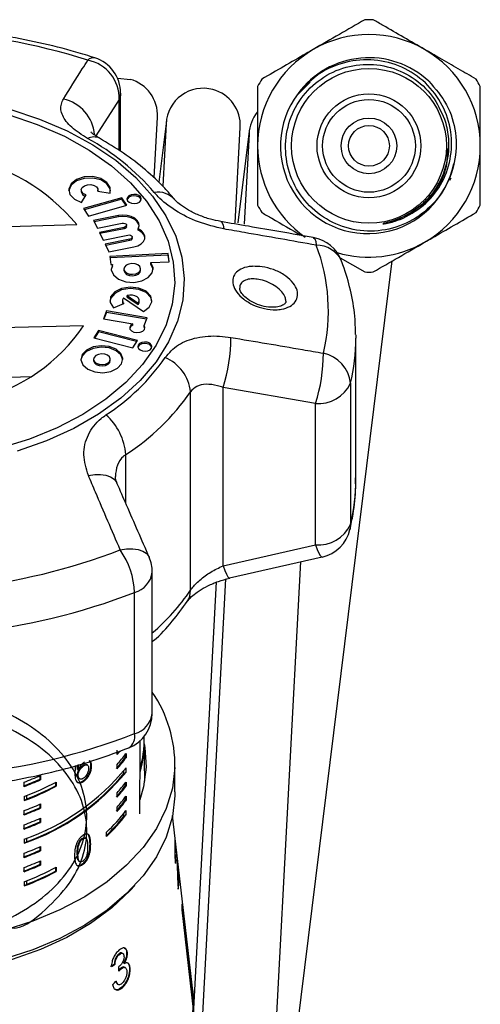
# Model space of a CAD drawing. Extents: x -29 to 650, y 19 to 333.
# Drawn here: x 1 to 26, y 272 to 325 of the extents above; entities that cross this region are included whole.
import ezdxf

# ---------------------------------------------------------------- set-up
doc = ezdxf.new("R2010")
doc.units = 0
doc.layers.get('0').update_dxf_attribs({"linetype": 'CONTINUOUS'})

msp = doc.modelspace()

# ---------------------------------------------------------------- linework, layer by layer
at = {"color": 7, "linetype": 'CONTINUOUS'}
for p, q in [((15.806, 321.464), (16.428, 322.089)), ((6.22, 318.362), (6.22, 321.5)), ((8.03, 316.931), (8.203, 320.21)), ((8.686, 320.009), (8.279, 316.707)), ((8.674, 319.869), (8.496, 316.492)), ((12.398, 314.517), (12.669, 319.659)), ((13.153, 319.458), (12.541, 314.504)), ((13.14, 319.318), (12.884, 314.448)), ((24.021, 316.915), (23.95, 316.793)), ((4.096, 316.284), (4.096, 316.207)), ((4.106, 315.615), (4.371, 316.016)), ((6.293, 315.856), (4.218, 315.278)), ((6.293, 315.78), (4.262, 315.214)), ((4.989, 316.218), (5.649, 316.12)), ((5, 316.216), (5, 316.284)), ((6.562, 315.456), (6.293, 315.856)), ((6.293, 315.78), (6.293, 315.856)), ((6.519, 315.444), (6.293, 315.78)), ((4.218, 315.278), (4.488, 314.878)), ((4.488, 314.878), (6.562, 315.456)), ((6.1, 314.907), (4.762, 314.637)), ((6.1, 314.83), (4.796, 314.567)), ((6.1, 314.83), (6.1, 314.907)), ((20.757, 314.556), (21.451, 314.762)), ((-0.578, 314.293), (3.858, 314.414)), ((4.762, 314.637), (4.965, 314.221)), ((4.965, 314.221), (6.303, 314.491)), ((6.411, 314.269), (5.074, 313.999)), ((6.411, 314.192), (5.108, 313.929)), ((6.411, 314.192), (6.411, 314.269)), ((6.538, 314.303), (6.538, 314.38)), ((7.165, 314.116), (7.165, 314.193)), ((5.074, 313.999), (5.277, 313.583)), ((5.277, 313.583), (6.614, 313.853)), ((6.85, 313.665), (6.85, 313.742)), ((6.723, 313.631), (5.385, 313.361)), ((5.385, 313.361), (5.589, 312.945)), ((6.723, 313.554), (5.42, 313.291)), ((5.589, 312.945), (6.926, 313.215)), ((6.723, 313.554), (6.723, 313.631)), ((8.789, 312.853), (5.633, 312.695)), ((5.633, 312.695), (5.685, 312.261)), ((8.789, 312.776), (5.642, 312.619)), ((8.841, 312.418), (8.789, 312.853)), ((8.789, 312.776), (8.789, 312.853)), ((8.832, 312.418), (8.789, 312.776)), ((18.053, 312.628), (19.375, 311.865)), ((5.685, 312.261), (5.78, 312.265)), ((5.78, 312.189), (5.719, 311.989)), ((5.78, 312.189), (5.78, 312.265)), ((7.846, 312.368), (8.841, 312.418)), ((7.846, 312.292), (7.846, 312.368)), ((14.016, 257.074), (20.853, 312.461)), ((6.395, 312.027), (6.395, 311.951)), ((7.3, 311.951), (7.3, 312.027)), ((6.379, 310.467), (7.447, 309.742)), ((6.576, 310.51), (6.576, 310.587)), ((6.576, 310.587), (7.169, 310.184)), ((6.576, 310.51), (7.169, 310.107)), ((5.831, 309.925), (6.397, 310.165)), ((6.322, 310.325), (6.322, 310.249)), ((7.169, 310.107), (7.169, 310.184)), ((7.227, 310.249), (7.227, 310.325)), ((5.463, 309.764), (5.293, 309.342)), ((5.463, 309.687), (5.322, 309.337)), ((7.651, 309.398), (5.463, 309.764)), ((5.463, 309.687), (5.463, 309.764)), ((7.622, 309.327), (5.463, 309.687)), ((7.482, 308.979), (7.651, 309.398)), ((4.218, 308.968), (-0.218, 308.846)), ((5.293, 309.342), (6.881, 309.077)), ((6.881, 309), (6.881, 309.077)), ((7.482, 308.903), (7.482, 308.979)), ((7.522, 308.822), (7.482, 308.903)), ((5.022, 308.711), (4.773, 308.306)), ((5.022, 308.635), (4.814, 308.295)), ((7.125, 308.177), (5.022, 308.711)), ((5.022, 308.635), (5.022, 308.711)), ((7.084, 308.111), (5.022, 308.635)), ((18.896, 308.477), (18.898, 308.288)), ((4.773, 308.306), (6.876, 307.772)), ((6.876, 307.772), (7.125, 308.177)), ((18.898, 300.675), (18.898, 308.288)), ((4.765, 307.162), (4.765, 307.085)), ((5.66, 307.085), (5.66, 307.162)), ((1.341, 306.208), (-0.218, 306.165)), ((18.612, 305.867), (18.612, 298.254)), ((9.986, 294.709), (9.986, 305.401)), ((11.74, 296.029), (11.74, 305.639)), ((16.72, 304.776), (11.74, 305.639)), ((16.72, 297.164), (16.72, 304.776)), ((11.74, 296.029), (16.72, 297.164)), ((12.093, 295.372), (17.08, 296.503)), ((13.947, 258.59), (15.931, 296.257)), ((7.927, 288.075), (7.927, 295.687)), ((10.148, 271.809), (11.378, 295.162)), ((11.876, 295.319), (10.297, 265.347)), ((6.973, 286.979), (6.973, 294.592)), ((7.494, 286.726), (7.493, 286.831)), ((6.027, 285.853), (6.027, 286.083)), ((7.517, 284.415), (7.496, 286.573)), ((6.471, 285.854), (6.471, 285.697)), ((6.471, 285.697), (6.51, 285.675)), ((6.51, 285.905), (6.51, 285.675)), ((3.898, 285.046), (3.935, 285.024)), ((4.183, 285.265), (4.22, 285.243)), ((4.426, 285.293), (4.389, 285.315)), ((4.619, 285.265), (4.656, 285.243)), ((6.027, 285.087), (6.027, 285.317)), ((6.391, 284.825), (6.391, 284.983)), ((6.51, 284.909), (6.51, 285.139)), ((9.148, 283.836), (9.148, 285.368)), ((1.857, 284.706), (1.857, 284.515)), ((1.857, 284.515), (1.894, 284.493)), ((1.894, 284.723), (1.894, 284.493)), ((3.898, 284.754), (3.935, 284.733)), ((3.981, 284.559), (4.018, 284.538)), ((6.391, 284.825), (6.51, 284.909)), ((1.024, 284.134), (1.024, 284.364)), ((2.713, 284.352), (2.713, 284.164)), ((2.713, 284.164), (2.75, 284.142)), ((2.75, 284.372), (2.75, 284.142)), ((4.203, 284.434), (4.24, 284.413)), ((6.471, 284.322), (6.471, 284.165)), ((6.471, 284.165), (6.51, 284.143)), ((6.51, 284.372), (6.51, 284.143)), ((1.024, 283.598), (1.024, 283.368)), ((1.024, 283.368), (1.144, 283.451)), ((1.144, 283.643), (1.144, 283.451)), ((6.027, 283.555), (6.027, 283.785)), ((6.471, 283.556), (6.471, 283.399)), ((6.471, 283.399), (6.51, 283.377)), ((6.51, 283.606), (6.51, 283.377)), ((1.857, 283.174), (1.857, 282.983)), ((1.857, 282.983), (1.894, 282.961)), ((1.894, 283.191), (1.894, 282.961)), ((6.027, 282.789), (6.027, 283.019)), ((1.024, 282.602), (1.024, 282.832)), ((1.857, 282.408), (1.857, 282.217)), ((1.894, 282.425), (1.894, 282.195)), ((6.391, 282.527), (6.391, 282.685)), ((6.391, 282.527), (6.51, 282.611)), ((6.51, 282.611), (6.51, 282.84)), ((10.104, 273.112), (9.021, 282.573)), ((1.024, 281.836), (1.024, 282.066)), ((1.857, 282.217), (1.894, 282.195)), ((1.024, 281.299), (1.024, 281.07)), ((1.144, 281.345), (1.144, 281.153)), ((4.144, 281.33), (4.181, 281.308)), ((4.348, 281.338), (4.311, 281.36)), ((5.456, 281.439), (5.456, 281.669)), ((1.024, 281.07), (1.144, 281.153)), ((1.857, 280.876), (1.857, 280.685)), ((1.894, 280.893), (1.894, 280.663)), ((3.962, 281.1), (3.999, 281.079)), ((4.57, 281.041), (4.607, 281.019)), ((1.024, 280.304), (1.024, 280.533)), ((1.857, 280.685), (1.894, 280.663)), ((3.882, 280.553), (3.918, 280.531)), ((1.024, 279.538), (1.024, 279.767)), ((1.857, 280.11), (1.857, 279.919)), ((1.857, 279.919), (1.894, 279.897)), ((1.894, 280.127), (1.894, 279.897)), ((2.713, 279.756), (2.713, 279.568)), ((2.75, 279.776), (2.75, 279.546)), ((3.975, 280.108), (4.012, 280.086)), ((4.146, 279.956), (4.183, 279.935)), ((9.348, 279.645), (9.319, 279.891)), ((2.713, 279.568), (2.75, 279.546)), ((9.33, 279.645), (9.348, 279.645)), ((1.024, 279.001), (1.024, 278.772)), ((1.024, 278.772), (1.144, 278.855)), ((1.144, 279.047), (1.144, 278.855)), ((9.295, 279.105), (9.321, 279.104)), ((9.535, 277.803), (10.147, 272.438)), ((10.144, 272.117), (9.531, 277.482)), ((6.112, 275.098), (6.152, 275.079)), ((6.33, 275.136), (6.29, 275.155)), ((6.542, 275.189), (6.582, 275.169)), ((5.883, 274.576), (5.924, 274.557)), ((6.383, 274.612), (6.423, 274.593)), ((6.457, 274.375), (6.417, 274.394)), ((6.206, 274.326), (6.246, 274.307)), ((6.691, 274.368), (6.732, 274.349)), ((6.058, 273.476), (6.098, 273.457)), ((6.273, 273.307), (6.313, 273.288)), ((10.104, 273.112), (10.147, 272.438)), ((10.147, 272.438), (10.107, 272.438))]:
    msp.add_line(p, q, dxfattribs=at)
at = {"color": 8, "linetype": 'CONTINUOUS'}
for p, q in [((6.146, 321.155), (4.889, 319.193)), ((6.146, 318.408), (6.146, 321.155)), ((6.495, 299.397), (6.495, 302.02))]:
    msp.add_line(p, q, dxfattribs=at)
at = {"color": 7, "linetype": 'CONTINUOUS', "flags": 128}
for points in [[(6.049, 322.309), (6.07, 322.311), (6.726, 322.246)], [(0.242, 320.631), (1.844, 320.106), (3.343, 319.466), (4.719, 318.721), (5.954, 317.881), (7.031, 316.955), (7.937, 315.956), (8.661, 314.897), (9.191, 313.793), (9.523, 312.656), (9.651, 311.503), (9.573, 310.348), (9.291, 309.206), (8.808, 308.092), (8.131, 307.021), (7.269, 306.006), (6.232, 305.061), (5.034, 304.198), (3.691, 303.429), (2.221, 302.763), (0.641, 302.21)], [(0.151, 320.345), (1.722, 319.818), (3.187, 319.177), (4.526, 318.431), (5.722, 317.591), (6.758, 316.667), (7.619, 315.672), (8.296, 314.619), (8.777, 313.523), (9.057, 312.398), (9.133, 311.26), (9.002, 310.124), (8.667, 309.006), (8.132, 307.92), (7.405, 306.882), (6.495, 305.904), (5.415, 305.002), (4.179, 304.185), (2.804, 303.467), (1.308, 302.856), (-0.287, 302.361)], [(5.677, 316.245), (5.659, 316.341), (5.482, 316.616), (5.149, 316.823), (4.714, 316.926), (4.252, 316.908), (3.839, 316.773), (3.546, 316.543), (3.42, 316.257), (3.419, 316.245)], [(5.649, 316.12), (5.659, 316.418), (5.482, 316.693), (5.149, 316.899), (4.714, 317.002), (4.252, 316.985), (3.839, 316.85), (3.546, 316.62), (3.42, 316.333), (3.484, 316.038), (3.726, 315.785), (4.106, 315.615)], [(4.371, 316.016), (4.219, 316.084), (4.122, 316.185), (4.097, 316.303), (4.147, 316.418), (4.265, 316.51), (4.43, 316.564), (4.614, 316.571), (4.788, 316.53), (4.922, 316.447), (4.992, 316.337), (4.989, 316.218)], [(6.962, 315.554), (7.108, 315.577), (7.229, 315.634), (7.307, 315.716), (7.33, 315.811), (7.295, 315.905), (7.206, 315.983), (7.078, 316.033), (6.93, 316.048), (6.784, 316.025), (6.663, 315.968), (6.585, 315.886), (6.562, 315.79), (6.597, 315.697), (6.686, 315.619), (6.814, 315.569), (6.962, 315.554)], [(7.326, 315.762), (7.295, 315.828), (7.206, 315.906), (7.078, 315.956), (6.93, 315.971), (6.784, 315.948), (6.663, 315.891), (6.585, 315.809), (6.566, 315.762)], [(7.165, 314.193), (7.214, 314.342), (7.197, 314.495), (7.116, 314.638), (6.977, 314.762), (6.79, 314.857), (6.57, 314.915), (6.334, 314.932), (6.1, 314.907)], [(7.214, 314.342), (7.197, 314.418), (7.116, 314.562), (6.977, 314.686), (6.79, 314.78), (6.57, 314.838), (6.334, 314.855), (6.1, 314.83)], [(6.303, 314.491), (6.373, 314.496), (6.441, 314.483), (6.496, 314.454), (6.53, 314.415), (6.537, 314.37), (6.517, 314.326), (6.473, 314.291), (6.411, 314.269)], [(6.538, 314.303), (6.537, 314.293), (6.517, 314.249), (6.473, 314.214), (6.411, 314.192)], [(6.926, 313.215), (7.141, 313.281), (7.32, 313.381), (7.448, 313.51), (7.517, 313.656), (7.522, 313.809), (7.46, 313.957), (7.338, 314.088), (7.165, 314.193)], [(6.614, 313.853), (6.685, 313.858), (6.752, 313.845), (6.807, 313.817), (6.841, 313.777), (6.849, 313.732), (6.829, 313.688), (6.785, 313.653), (6.723, 313.631)], [(6.85, 313.665), (6.849, 313.655), (6.829, 313.612), (6.785, 313.576), (6.723, 313.554)], [(5.78, 312.265), (5.719, 311.982), (5.834, 311.705), (6.106, 311.479), (6.493, 311.337), (6.935, 311.303), (7.363, 311.381), (7.712, 311.559), (7.926, 311.81), (7.973, 312.094), (7.846, 312.368)], [(6.867, 311.737), (7.038, 311.764), (7.181, 311.83), (7.272, 311.927), (7.299, 312.039), (7.258, 312.15), (7.153, 312.241), (7.003, 312.3), (6.828, 312.318), (6.657, 312.291), (6.515, 312.224), (6.423, 312.127), (6.396, 312.015), (6.438, 311.905), (6.542, 311.813), (6.692, 311.754), (6.867, 311.737)], [(7.976, 311.989), (7.973, 312.018), (7.846, 312.292)], [(6.395, 311.951), (6.396, 311.938), (6.438, 311.828), (6.542, 311.736), (6.692, 311.677), (6.867, 311.66)], [(6.867, 311.66), (7.038, 311.687), (7.181, 311.754), (7.272, 311.851), (7.3, 311.951)], [(7.447, 309.742), (7.761, 309.971), (7.901, 310.263), (7.841, 310.566), (7.593, 310.826), (7.2, 310.998), (6.733, 311.051), (6.272, 310.976), (5.9, 310.786), (5.683, 310.515), (5.658, 310.21), (5.831, 309.925)], [(7.903, 310.287), (7.841, 310.489), (7.593, 310.75), (7.2, 310.922), (6.733, 310.975), (6.272, 310.9), (5.9, 310.71), (5.683, 310.438), (5.645, 310.287)], [(7.169, 310.184), (7.218, 310.27), (7.223, 310.362), (7.183, 310.45), (7.103, 310.525), (6.99, 310.581), (6.855, 310.611), (6.713, 310.613), (6.576, 310.587)], [(7.169, 310.107), (7.218, 310.193), (7.227, 310.249)], [(6.881, 309.077), (6.765, 308.997), (6.708, 308.894), (6.721, 308.786), (6.801, 308.69), (6.935, 308.623), (7.099, 308.596), (7.266, 308.614), (7.408, 308.674), (7.5, 308.766), (7.526, 308.874), (7.482, 308.979)], [(6.881, 309), (6.765, 308.921), (6.709, 308.822)], [(5.261, 306.436), (5.689, 306.503), (6.045, 306.67), (6.275, 306.912), (6.342, 307.193), (6.238, 307.468), (5.977, 307.697), (5.601, 307.844), (5.165, 307.888), (4.736, 307.821), (4.38, 307.653), (4.151, 307.411), (4.083, 307.131), (4.188, 306.855), (4.448, 306.626), (4.825, 306.479), (5.261, 306.436)], [(6.342, 307.123), (6.238, 307.391), (5.977, 307.62), (5.601, 307.768), (5.165, 307.811), (4.736, 307.744), (4.38, 307.577), (4.151, 307.334), (4.084, 307.123)], [(7.542, 307.594), (7.688, 307.617), (7.809, 307.674), (7.887, 307.756), (7.91, 307.851), (7.874, 307.945), (7.786, 308.023), (7.658, 308.073), (7.51, 308.088), (7.364, 308.065), (7.243, 308.008), (7.165, 307.925), (7.142, 307.83), (7.177, 307.737), (7.266, 307.659), (7.394, 307.609), (7.542, 307.594)], [(7.906, 307.802), (7.874, 307.868), (7.786, 307.946), (7.658, 307.996), (7.51, 308.011), (7.364, 307.988), (7.243, 307.931), (7.165, 307.849), (7.146, 307.802)], [(5.232, 306.874), (5.401, 306.901), (5.542, 306.967), (5.633, 307.063), (5.66, 307.174), (5.619, 307.283), (5.515, 307.374), (5.366, 307.432), (5.194, 307.449), (5.024, 307.423), (4.883, 307.356), (4.792, 307.26), (4.766, 307.149), (4.807, 307.04), (4.91, 306.95), (5.059, 306.891), (5.232, 306.874)], [(4.765, 307.085), (4.766, 307.073), (4.807, 306.964), (4.91, 306.873), (5.059, 306.815), (5.232, 306.798)], [(5.232, 306.798), (5.401, 306.824), (5.542, 306.89), (5.633, 306.986), (5.66, 307.085)], [(16.72, 297.164), (16.815, 296.909), (16.903, 296.711), (16.981, 296.574), (17.047, 296.506), (17.081, 296.498)], [(7.497, 286.432), (7.531, 286.238), (7.595, 285.176)], [(9.144, 285.154), (9.007, 284.038), (8.672, 282.94), (8.145, 281.873), (7.433, 280.852), (6.544, 279.89), (5.49, 278.999), (4.284, 278.191), (2.944, 277.477), (1.486, 276.865), (-0.072, 276.365)], [(7.595, 285.176), (7.459, 284.116), (7.255, 283.411)], [(9.148, 283.836), (9.144, 283.622), (9.007, 282.506), (8.672, 281.408), (8.145, 280.341), (7.433, 279.32), (6.544, 278.358), (5.49, 277.467), (4.284, 276.659), (2.944, 275.945), (1.486, 275.333), (-0.072, 274.833)], [(10.072, 271.338), (10.146, 272.502), (10.137, 272.732)]]:
    msp.add_lwpolyline(points, dxfattribs=at)
at = {"color": 8, "linetype": 'CONTINUOUS', "flags": 128}
for points in [[(6.22, 321.5), (6.21, 321.372), (6.146, 321.155)], [(11.615, 314.583), (11.635, 314.577), (11.697, 314.512), (11.744, 314.38), (11.774, 314.186)], [(16.602, 313.719), (16.623, 313.712), (16.685, 313.643), (16.732, 313.506), (16.762, 313.306)], [(4.481, 300.895), (4.824, 300.944), (5.144, 300.948), (5.431, 300.907), (5.674, 300.824), (5.864, 300.7), (5.994, 300.541), (6.022, 300.485)], [(18.612, 298.254), (18.586, 298.007), (18.581, 297.987)], [(6.198, 296.884), (6.545, 296.936), (6.87, 296.943), (7.161, 296.905), (7.408, 296.823), (7.601, 296.7), (7.734, 296.541), (7.762, 296.484)], [(11.74, 296.029), (11.832, 295.776), (11.919, 295.578), (11.996, 295.441), (12.06, 295.371), (12.096, 295.362)], [(6.978, 278.796), (6.731, 278.522), (5.747, 277.598), (4.604, 276.754), (3.315, 276), (1.9, 275.348), (0.376, 274.806), (-1.236, 274.381), (-2.913, 274.08), (-4.634, 273.906), (-6.374, 273.861), (-8.111, 273.946), (-9.82, 274.16), (-11.48, 274.501), (-13.066, 274.963), (-14.558, 275.54), (-15.936, 276.225), (-17.181, 277.008), (-18.276, 277.879)]]:
    msp.add_lwpolyline(points, dxfattribs=at)
at = {"color": 7, "linetype": 'CONTINUOUS'}
for radius in [4.173, 2.8, 2.5, 1.5, 1.1]:
    msp.add_circle((19.604, 318.661), radius, dxfattribs=at)
for centre, radius, start, end in [((19.604, 318.661), 6.8, 88.0725, 91.9275), ((-5.865, 290.796), 34.081, 72.3782, 87.3198), ((19.604, 318.661), 6, 60, 120), ((19.604, 318.661), 6, 120, 180), ((19.604, 318.661), 6, 0, 60), ((4.031, 321.204), 2.116, 358.6758, 78.5317), ((4.22, 321.5), 2, 0, 72.1097), ((19.604, 318.661), 4.75, 47.2332, 143.5671), ((6.205, 320.315), 2, 356.9843, 74.9183), ((19.604, 318.661), 6.8, 148.0725, 151.9275), ((19.604, 318.661), 6.8, 28.0725, 31.9275), ((10.671, 319.764), 2, 74.9183, 176.9843), ((10.671, 319.764), 2, 356.9843, 74.9183), ((19.553, 318.647), 4.718, 143.0661, 348.4672), ((15.137, 319.212), 2, 141.0263, 176.9843), ((-1.647, 307.867), 12.741, 40.5416, 61.445), ((19.604, 318.661), 6, 180, 235.1162), ((19.604, 318.661), 6, 300, 0), ((-4.266, 307.683), 10.55, 39.6458, 79.2433), ((4.397, 316.249), 0.304, 187.9853, 257.1214), ((19.604, 318.661), 6.8, 208.0725, 211.9275), ((19.604, 318.661), 6.8, 328.0725, 331.9275), ((6.999, 313.607), 0.536, 10.4427, 71.8707), ((16.259, 311.748), 2, 20.5319, 80.1144), ((7.511, 309.774), 9.903, 346.671, 20.899), ((19.604, 318.661), 6, 253.3589, 300), ((19.604, 318.661), 6.8, 268.0725, 271.9275), ((6.532, 310.324), 0.209, 137.039, 229.6892), ((6.524, 310.251), 0.202, 180.546, 211.2206), ((-3.704, 314.271), 9.534, 283.7739, 326.2013), ((3.469, 308.314), 8.692, 342.0744, 0.1422), ((8.575, 307.448), 8.572, 341.8422, 0.2865), ((16.747, 305.656), 1.877, 6.4483, 77.6951), ((-0.733, 313.717), 11.37, 302.8105, 325.3712), ((7.717, 305.162), 2.281, 6.0071, 66.6028), ((16.897, 306.656), 1.888, 264.631, 335.29), ((-0.236, 312.46), 12.422, 302.8105, 325.3712), ((3.348, 301.788), 3.156, 4.2128, 48.766), ((16.897, 299.044), 1.888, 264.631, 335.29), ((16.635, 298.448), 2, 282.8949, 346.6614), ((-5.554, 327.223), 32.535, 275.7621, 291.175), ((2.578, 294.382), 4.401, 2.7323, 34.646), ((5.927, 295.687), 2, 0, 23.4797), ((-5.52, 326.843), 34.586, 275.7621, 291.175), ((2.227, 285.29), 6.919, 358.8733, 34.5182), ((5.927, 288.075), 2, 291.5268, 0), ((-5.52, 319.23), 34.586, 275.7621, 291.175), ((1.773, 286.522), 5.723, 343.6965, 1.2744), ((1.769, 286.676), 5.726, 343.7927, 0.4989), ((1.744, 286.527), 5.742, 344.1302, 357.004), ((-0.437, 290.871), 8.631, 318.1243, 323.1745), ((-0.645, 291.838), 8.963, 318.1082, 319.6831), ((-0.426, 291.112), 8.673, 318.0718, 323.0985), ((-0.426, 290.882), 8.673, 318.0718, 323.0985), ((-2.951, 292.818), 12.186, 289.0424, 320.9328), ((-4.817, 299.475), 16.38, 290.7477, 294.0419), ((-2.951, 292.589), 12.186, 289.0424, 320.9328), ((-4.807, 299.718), 16.424, 290.7949, 294.0785), ((-4.807, 299.488), 16.424, 290.7949, 294.0785), ((-2.952, 292.59), 12.148, 289.7037, 320.2714), ((-4.569, 298.376), 15.801, 290.7292, 297.5925), ((-4.569, 298.146), 15.801, 290.7292, 297.5925), ((-4.535, 298.039), 15.654, 291.2687, 297.5816), ((-0.437, 289.339), 8.631, 318.1243, 323.1745), ((-0.426, 289.58), 8.673, 318.0718, 323.0985), ((-0.426, 289.35), 8.673, 318.0718, 323.0985), ((-0.437, 288.573), 8.631, 318.1243, 323.1745), ((-0.426, 288.814), 8.673, 318.0718, 323.0985), ((-4.817, 297.942), 16.38, 290.7477, 294.0419), ((-4.807, 298.186), 16.424, 290.7949, 294.0785), ((-4.807, 297.956), 16.424, 290.7949, 294.0785), ((-0.426, 288.584), 8.673, 318.0718, 323.0985), ((-4.807, 297.42), 16.424, 290.7949, 294.0785), ((-0.854, 288.157), 9.175, 313.1356, 322.1518), ((-0.784, 288.342), 9.136, 313.0769, 322.9691), ((-0.784, 288.113), 9.136, 313.0769, 322.9691), ((-4.817, 297.176), 16.38, 290.7477, 294.0419), ((-4.807, 297.19), 16.424, 290.7949, 294.0785), ((-4.807, 295.888), 16.424, 290.7949, 294.0785), ((-4.817, 295.644), 16.38, 290.7477, 294.0419), ((-4.807, 295.658), 16.424, 290.7949, 294.0785), ((-4.817, 294.878), 16.38, 290.7477, 294.0419), ((-4.807, 295.121), 16.424, 290.7949, 294.0785), ((-4.807, 294.892), 16.424, 290.7949, 294.0785), ((-4.569, 293.78), 15.801, 290.7292, 297.5925), ((2.951, 279.485), 6.381, 356.5769, 3.6397), ((-4.569, 293.55), 15.801, 290.7292, 297.5925), ((-4.535, 293.442), 15.654, 291.2687, 297.5816), ((2.962, 279.24), 6.398, 354.2089, 3.6298), ((3.073, 277.708), 6.462, 357.9939, 0.8438)]:
    msp.add_arc(centre, radius, start, end, dxfattribs=at)
at = {"color": 8, "linetype": 'CONTINUOUS'}
for centre, radius, start, end in [((4.75, 323.017), 0.395, 77.6696, 138.8503), ((2.681, 319.093), 2.138, 4.6329, 77.6509), ((4.775, 318.432), 0.709, 64.3937, 117.9893), ((8.241, 314.965), 1.201, 42.2748, 99.9043), ((16.785, 311.818), 1.488, 25.1389, 90.8621), ((8.438, 308.294), 10.46, 346.5851, 359.97), ((8.438, 300.681), 10.46, 346.5851, 359.97), ((6.634, 295.85), 1.303, 285.086, 352.8275), ((0.474, 301.162), 11.494, 310.4271, 325.8493), ((8.915, 294.692), 1.071, 326.8912, 0.9322), ((6.634, 288.237), 1.303, 285.086, 352.8275), ((6.197, 286.85), 0.787, 306.1271, 9.4222)]:
    msp.add_arc(centre, radius, start, end, dxfattribs=at)
at = {"color": 7, "linetype": 'CONTINUOUS'}
for centre, major_axis, ratio, start_param, end_param in [((-6.102, 494.843), (-0.587, 623.404), 0.022438, 4.36507, 4.371779), ((-6.101, 280.624), (15.314, -0.011), 0.566206, 6.211358, 6.232319), ((-6.023, 280.661), (15.246, -1.044), 0.579314, 5.62624, 5.647274), ((-6.023, 280.661), (15.296, -1.047), 0.579314, 5.626414, 5.647379), ((-22.586, 81.504), (21.046, 262.359), 0.074435, 5.543084, 5.544475), ((-6.182, 279.74), (15.367, 1.381), 0.701609, 5.539546, 5.560375)]:
    msp.add_ellipse(centre, major_axis=major_axis, ratio=ratio, start_param=start_param, end_param=end_param, dxfattribs=at)
for points, knots in [([(19.375, 325.457), (18.923, 325.197), (18.013, 324.671), (17.076, 324.13), (16.604, 323.857)], [0, 0, 0, 0, 0.495902, 1, 1, 1, 1]), ([(22.604, 323.857), (21.852, 324.291), (20.915, 324.832), (20.011, 325.354), (19.832, 325.457)], [0, 0, 0, 0, 0.802783, 1, 1, 1, 1]), ([(4.834, 323.403), (4.492, 323.51), (3.509, 323.816), (1.829, 324.237), (-0.213, 324.626), (-2.231, 324.896), (-3.573, 324.983), (-4.212, 325.025)], [0, 0, 0, 0, 0.120069, 0.345482, 0.570752, 0.795894, 1, 1, 1, 1]), ([(16.604, 323.857), (16.473, 323.782), (15.538, 323.242), (14.621, 322.713), (13.832, 322.257)], [0, 0, 0, 0, 0.139922, 1, 1, 1, 1]), ([(25.375, 322.257), (25.055, 322.442), (24.413, 322.813), (23.484, 323.349), (22.878, 323.699), (22.604, 323.857)], [0, 0, 0, 0, 0.352173, 0.706875, 1, 1, 1, 1]), ([(3.139, 321.181), (3.477, 321.724), (3.914, 322.424), (4.353, 323.121), (4.452, 323.277)], [0, 0, 0, 0, 0.775381, 1, 1, 1, 1]), ([(21.451, 314.762), (21.879, 315.003), (22.734, 315.484), (23.622, 316.696), (24.09, 318.113), (24.061, 319.624), (23.531, 321.055), (22.556, 322.244), (21.228, 323.051), (19.697, 323.385), (18.136, 323.187), (16.753, 322.535), (16.091, 321.817), (15.782, 321.482)], [0, 0, 0, 0, 0.088938, 0.177873, 0.267137, 0.357987, 0.448791, 0.541267, 0.634021, 0.727712, 0.822397, 0.917327, 1, 1, 1, 1]), ([(22.829, 322.148), (23.179, 321.743), (23.879, 320.933), (24.345, 319.364), (24.293, 317.757), (23.704, 316.257), (22.658, 315.048), (21.273, 314.259), (19.715, 313.976), (18.157, 314.228), (16.778, 314.978), (15.733, 316.14), (15.135, 317.577), (15.052, 319.122), (15.485, 320.601), (16.379, 321.845), (17.633, 322.715), (19.095, 323.119), (20.604, 323.012), (21.977, 322.411), (23.083, 321.415), (23.477, 320.534), (23.669, 320.106)], [0, 0, 0, 0, 0.0521409, 0.1042837, 0.1562477, 0.2078331, 0.2594206, 0.3104497, 0.3614884, 0.4121316, 0.4626097, 0.5128802, 0.5628004, 0.6126951, 0.662059, 0.7114334, 0.7603824, 0.8091959, 0.8577722, 0.9060274, 0.9542284, 1, 1, 1, 1]), ([(13.604, 321.861), (13.604, 321.34), (13.604, 320.289), (13.604, 319.207), (13.604, 318.661)], [0, 0, 0, 0, 0.495902, 1, 1, 1, 1]), ([(25.604, 318.661), (25.604, 318.812), (25.604, 319.425), (25.604, 320.503), (25.604, 321.407), (25.604, 321.861)], [0, 0, 0, 0, 0.139734, 0.566983, 1, 1, 1, 1]), ([(4.443, 319.058), (4.133, 319.256), (3.515, 319.65), (3.035, 320.3), (2.957, 320.818), (3.094, 321.093), (3.139, 321.181)], [0, 0, 0, 0, 0.288696, 0.574271, 0.863721, 1, 1, 1, 1]), ([(23.669, 320.106), (23.694, 320.03), (23.816, 319.647), (23.954, 318.764), (23.798, 317.463), (23.307, 316.47), (22.859, 315.905), (22.615, 315.644), (22.35, 315.405), (22.062, 315.184), (21.752, 314.987), (21.356, 314.779), (20.967, 314.627), (20.639, 314.534), (20.481, 314.496), (20.408, 314.479), (20.378, 314.471), (20.364, 314.467), (20.358, 314.465), (20.355, 314.464), (20.353, 314.463), (20.352, 314.462), (20.351, 314.462), (20.351, 314.461), (20.351, 314.461), (20.351, 314.46), (20.353, 314.46), (20.361, 314.459), (20.395, 314.461), (20.53, 314.478), (20.898, 314.549), (21.224, 314.675), (21.451, 314.762)], [0, 0, 0, 0, 0.028063, 0.14098, 0.310241, 0.479524, 0.521213, 0.562901, 0.604589, 0.646277, 0.689991, 0.733415, 0.802651, 0.836176, 0.852933, 0.859526, 0.862519, 0.863989, 0.864497, 0.86485, 0.865178, 0.865352, 0.865474, 0.86556, 0.865646, 0.865745, 0.865911, 0.866419, 0.868737, 0.877936, 0.914701, 1, 1, 1, 1]), ([(5.092, 319.07), (4.995, 319.126), (4.795, 319.241), (4.631, 319.387), (4.619, 319.402), (4.613, 319.409)], [0, 0, 0, 0, 0.3244511, 0.6699654, 1, 1, 1, 1]), ([(9.118, 315.788), (8.948, 315.985), (8.473, 316.536), (7.572, 317.377), (6.401, 318.285), (5.519, 318.81), (5.082, 319.071)], [0, 0, 0, 0, 0.157118, 0.438409, 0.721423, 1, 1, 1, 1]), ([(13.604, 318.661), (13.604, 318.51), (13.604, 317.43), (13.604, 316.372), (13.604, 315.461)], [0, 0, 0, 0, 0.139922, 1, 1, 1, 1]), ([(21.451, 314.762), (21.771, 314.943), (22.409, 315.304), (23.247, 316.246), (23.834, 317.354), (23.842, 318.202), (23.845, 318.524)], [0, 0, 0, 0, 0.2325348, 0.4638096, 0.7965528, 1, 1, 1, 1]), ([(25.604, 315.461), (25.604, 315.982), (25.604, 317.033), (25.604, 318.116), (25.604, 318.661)], [0, 0, 0, 0, 0.495902, 1, 1, 1, 1]), ([(11.774, 314.186), (11.316, 314.294), (10.395, 314.51), (9.148, 315.148), (8.398, 315.733), (8.101, 316.072), (8.035, 316.148)], [0, 0, 0, 0, 0.303776, 0.611412, 0.912925, 1, 1, 1, 1]), ([(11.617, 314.587), (11.432, 314.623), (11.035, 314.7), (10.433, 314.914), (9.873, 315.188), (9.458, 315.462), (9.205, 315.685), (9.152, 315.752), (9.132, 315.777)], [0, 0, 0, 0, 0.173576, 0.37068, 0.567134, 0.753739, 0.909689, 1, 1, 1, 1]), ([(13.832, 315.065), (14.011, 314.962), (14.711, 314.558), (15.437, 314.139), (15.978, 313.826)], [0, 0, 0, 0, 0.25443, 1, 1, 1, 1]), ([(22.604, 313.465), (22.734, 313.54), (23.265, 313.847), (24.199, 314.386), (24.981, 314.838), (25.375, 315.065)], [0, 0, 0, 0, 0.1397342, 0.5669832, 1, 1, 1, 1]), ([(16.602, 313.718), (15.439, 313.922), (13.779, 314.213), (12.114, 314.494), (11.615, 314.578)], [0, 0, 0, 0, 0.700223, 1, 1, 1, 1]), ([(16.762, 313.306), (15.473, 313.534), (13.811, 313.828), (12.148, 314.12), (11.774, 314.186)], [0, 0, 0, 0, 0.77538, 1, 1, 1, 1]), ([(19.832, 311.865), (20.284, 312.126), (21.194, 312.651), (22.131, 313.192), (22.604, 313.465)], [0, 0, 0, 0, 0.495902, 1, 1, 1, 1]), ([(13.353, 312.169), (13.516, 312.167), (13.873, 312.162), (14.46, 312.007), (15.023, 311.734), (15.461, 311.373), (15.723, 310.975), (15.789, 310.587), (15.661, 310.247), (15.359, 309.987), (14.97, 309.856), (14.506, 309.811), (13.981, 309.863), (13.374, 310.064), (12.842, 310.381), (12.454, 310.771), (12.253, 311.178), (12.25, 311.553), (12.432, 311.861), (12.778, 312.079), (13.122, 312.156), (13.326, 312.168), (13.353, 312.169)], [0, 0, 0, 0, 0.046934, 0.103148, 0.159341, 0.214432, 0.267926, 0.320026, 0.371426, 0.423003, 0.475547, 0.507585, 0.56376, 0.619921, 0.676219, 0.731459, 0.784757, 0.836253, 0.887061, 0.938579, 0.991784, 1, 1, 1, 1]), ([(18.874, 308.498), (18.872, 308.764), (18.868, 309.509), (18.665, 310.703), (18.386, 311.752), (18.179, 312.321), (18.132, 312.45)], [0, 0, 0, 0, 0.198835, 0.556797, 0.899232, 1, 1, 1, 1]), ([(15.125, 310.288), (15.127, 310.28), (15.139, 310.219), (15.111, 310.194), (14.981, 310.065), (14.692, 309.969), (14.296, 309.947), (13.83, 310.023), (13.365, 310.2), (12.985, 310.446), (12.735, 310.706), (12.634, 310.911), (12.636, 310.966), (12.636, 310.987)], [0, 0, 0, 0, 0.016144, 0.12994, 0.228938, 0.323829, 0.426267, 0.532315, 0.642525, 0.751133, 0.843872, 0.939276, 1, 1, 1, 1]), ([(8.623, 307.256), (8.836, 307.5), (9.261, 307.984), (10.311, 308.368), (11.324, 308.449), (11.958, 308.363), (12.161, 308.336)], [0, 0, 0, 0, 0.288696, 0.574271, 0.863721, 1, 1, 1, 1]), ([(12.161, 308.336), (13.45, 308.119), (15.112, 307.839), (16.774, 307.554), (17.147, 307.49)], [0, 0, 0, 0, 0.775381, 1, 1, 1, 1]), ([(11.74, 305.639), (11.638, 305.673), (11.327, 305.778), (10.831, 305.837), (10.305, 305.742), (10.091, 305.514), (9.986, 305.401)], [0, 0, 0, 0, 0.14425, 0.443471, 0.725512, 1, 1, 1, 1]), ([(4.481, 300.895), (4.368, 301.269), (4.141, 302.022), (4.412, 303.116), (4.934, 303.807), (5.338, 304.096), (5.428, 304.161)], [0, 0, 0, 0, 0.303776, 0.611412, 0.912925, 1, 1, 1, 1]), ([(6.198, 296.884), (5.753, 297.921), (5.18, 299.259), (4.609, 300.595), (4.481, 300.895)], [0, 0, 0, 0, 0.77538, 1, 1, 1, 1]), ([(6.026, 300.487), (5.992, 300.572), (5.936, 300.72), (5.942, 300.8), (5.944, 300.834)], [0, 0, 0, 0, 0.583515, 1, 1, 1, 1]), ([(7.762, 296.484), (7.356, 297.42), (6.776, 298.757), (6.194, 300.086), (6.02, 300.485)], [0, 0, 0, 0, 0.700309, 1, 1, 1, 1]), ([(18.581, 297.987), (18.639, 298.259), (18.797, 299.006), (18.909, 299.939), (18.883, 300.595), (18.877, 300.771)], [0, 0, 0, 0, 0.296378, 0.812071, 1, 1, 1, 1]), ([(9.986, 294.709), (10.013, 294.748), (10.137, 294.924), (10.482, 295.273), (11.072, 295.709), (11.515, 295.921), (11.74, 296.029)], [0, 0, 0, 0, 0.082328, 0.371653, 0.681065, 1, 1, 1, 1]), ([(9.823, 294.117), (9.84, 294.144), (9.881, 294.206), (10.1, 294.426), (10.445, 294.686), (10.918, 294.957), (11.487, 295.202), (11.892, 295.308), (12.098, 295.362)], [0, 0, 0, 0, 0.117647, 0.27447, 0.43527, 0.618097, 0.806188, 1, 1, 1, 1]), ([(7.927, 291.936), (7.95, 291.955), (8.357, 292.291), (9.01, 293.009), (9.549, 293.747), (9.812, 294.107)], [0, 0, 0, 0, 0.029181, 0.526148, 1, 1, 1, 1]), ([(-1.198, 277.192), (-0.566, 276.769), (0.542, 276.028), (2.457, 277.735), (3.609, 278.979), (4.311, 280.502), (4.476, 282.041), (4.115, 283.579), (3.233, 285.032), (1.881, 286.316), (0.133, 287.372), (-1.934, 288.158), (-4.216, 288.625), (-6.582, 288.753), (-8.595, 288.571), (-10.037, 288.267), (-11.418, 287.867), (-12.959, 287.221), (-14.583, 286.136), (-15.786, 284.845), (-16.498, 283.413), (-16.684, 281.919), (-16.342, 280.435), (-15.478, 279.035), (-14.142, 277.799), (-12.407, 276.785), (-10.35, 276.046), (-8.074, 275.623), (-5.708, 275.535), (-3.36, 275.788), (-1.14, 276.378), (0.82, 277.269), (2.43, 278.415), (3.617, 279.769), (4.309, 281.262), (4.476, 282.809), (4.115, 284.345), (3.233, 285.798), (1.881, 287.082), (0.133, 288.138), (-1.934, 288.924), (-4.216, 289.391), (-6.582, 289.519), (-8.595, 289.337), (-10.037, 289.033), (-11.418, 288.633), (-12.959, 287.987), (-14.583, 286.902), (-15.786, 285.611), (-16.498, 284.179), (-16.684, 282.685), (-16.342, 281.201), (-15.478, 279.801), (-14.142, 278.565), (-12.407, 277.552), (-10.35, 276.811), (-8.075, 276.39), (-5.704, 276.297), (-3.377, 276.571), (-1.726, 276.936), (-0.979, 277.286), (-0.882, 277.331)], [0, 0, 0, 0, 0.023266, 0.04076, 0.058653, 0.076579, 0.094113, 0.111823, 0.12979, 0.147557, 0.165055, 0.182953, 0.200875, 0.218402, 0.236121, 0.246507, 0.252811, 0.270601, 0.288089, 0.305971, 0.323904, 0.341451, 0.359144, 0.37711, 0.394892, 0.412383, 0.430271, 0.4482, 0.465741, 0.483442, 0.501409, 0.519184, 0.536678, 0.554571, 0.572497, 0.590031, 0.607741, 0.625708, 0.643475, 0.660973, 0.678871, 0.696793, 0.71432, 0.732039, 0.742425, 0.748729, 0.766519, 0.784007, 0.801889, 0.819822, 0.837369, 0.855062, 0.873028, 0.89081, 0.908301, 0.926189, 0.944118, 0.961659, 0.97936, 0.997327, 1, 1, 1, 1]), ([(-2.162, 284.098), (-1.791, 284.141), (-0.723, 284.263), (1.016, 284.556), (3.027, 285.014), (4.92, 285.562), (6.1, 286.004), (6.661, 286.214)], [0, 0, 0, 0, 0.119636, 0.34464, 0.56987, 0.795333, 1, 1, 1, 1]), ([(4.619, 285.265), (4.614, 285.337), (4.606, 285.457), (4.543, 285.51), (4.518, 285.531)], [0, 0, 0, 0, 0.596163, 1, 1, 1, 1]), ([(3.801, 285.262), (3.795, 285.237), (3.782, 285.178), (3.767, 285.075), (3.756, 284.953), (3.755, 284.867), (3.754, 284.824)], [0, 0, 0, 0, 0.159428, 0.383963, 0.691121, 1, 1, 1, 1]), ([(3.898, 285.046), (3.899, 285.093), (3.9, 285.174), (3.914, 285.261), (3.92, 285.297)], [0, 0, 0, 0, 0.59304, 1, 1, 1, 1]), ([(3.898, 284.754), (3.901, 284.796), (3.906, 284.87), (3.953, 284.993), (4.02, 285.105), (4.101, 285.201), (4.158, 285.246), (4.183, 285.265)], [0, 0, 0, 0, 0.23448, 0.423091, 0.611073, 0.830893, 1, 1, 1, 1]), ([(4.268, 285.454), (4.244, 285.436), (4.196, 285.399), (4.125, 285.327), (4.058, 285.245), (4.005, 285.163), (3.964, 285.089), (3.945, 285.046), (3.935, 285.024)], [0, 0, 0, 0, 0.183793, 0.372822, 0.557087, 0.748585, 0.873455, 1, 1, 1, 1]), ([(3.935, 285.024), (3.936, 285.072), (3.937, 285.163), (3.954, 285.262), (3.962, 285.309)], [0, 0, 0, 0, 0.524393, 1, 1, 1, 1]), ([(3.935, 284.733), (3.938, 284.774), (3.943, 284.848), (3.99, 284.971), (4.057, 285.083), (4.137, 285.18), (4.195, 285.224), (4.22, 285.243)], [0, 0, 0, 0, 0.2344807, 0.4230912, 0.6110738, 0.8308935, 1, 1, 1, 1]), ([(4.183, 285.265), (4.222, 285.289), (4.289, 285.329), (4.358, 285.335), (4.38, 285.316), (4.386, 285.311)], [0, 0, 0, 0, 0.510773, 0.861297, 1, 1, 1, 1]), ([(4.203, 284.434), (4.253, 284.474), (4.352, 284.554), (4.475, 284.732), (4.565, 284.935), (4.612, 285.117), (4.617, 285.224), (4.619, 285.265)], [0, 0, 0, 0, 0.211447, 0.424437, 0.610771, 0.85099, 1, 1, 1, 1]), ([(4.22, 285.243), (4.26, 285.268), (4.327, 285.309), (4.407, 285.309), (4.457, 285.273), (4.486, 285.204), (4.488, 285.143), (4.49, 285.111)], [0, 0, 0, 0, 0.263888, 0.444985, 0.625788, 0.810308, 1, 1, 1, 1]), ([(4.49, 285.111), (4.487, 285.062), (4.482, 284.978), (4.436, 284.84), (4.374, 284.726), (4.299, 284.636), (4.249, 284.597), (4.227, 284.58)], [0, 0, 0, 0, 0.2749916, 0.4701219, 0.6655826, 0.8521282, 1, 1, 1, 1]), ([(4.24, 284.413), (4.289, 284.453), (4.388, 284.533), (4.512, 284.711), (4.602, 284.913), (4.649, 285.095), (4.654, 285.202), (4.656, 285.243)], [0, 0, 0, 0, 0.211448, 0.42444, 0.610773, 0.850994, 1, 1, 1, 1]), ([(4.656, 285.243), (4.651, 285.315), (4.643, 285.435), (4.58, 285.488), (4.555, 285.51)], [0, 0, 0, 0, 0.5961638, 1, 1, 1, 1]), ([(3.754, 284.824), (3.759, 284.712), (3.765, 284.539), (3.846, 284.366), (3.961, 284.309), (4.1, 284.326), (4.194, 284.384), (4.24, 284.413)], [0, 0, 0, 0, 0.33307, 0.511234, 0.691281, 0.849929, 1, 1, 1, 1]), ([(3.983, 284.564), (3.973, 284.569), (3.935, 284.588), (3.905, 284.657), (3.9, 284.727), (3.898, 284.754)], [0, 0, 0, 0, 0.187893, 0.679757, 1, 1, 1, 1]), ([(4.227, 284.58), (4.191, 284.559), (4.127, 284.52), (4.044, 284.519), (3.98, 284.56), (3.941, 284.634), (3.937, 284.705), (3.935, 284.733)], [0, 0, 0, 0, 0.22353, 0.405717, 0.587559, 0.837361, 1, 1, 1, 1]), ([(3.864, 284.378), (3.886, 284.363), (3.941, 284.327), (4.064, 284.349), (4.158, 284.406), (4.203, 284.434)], [0, 0, 0, 0, 0.261232, 0.640881, 1, 1, 1, 1]), ([(4.183, 281.486), (4.126, 281.442), (4.031, 281.367), (3.915, 281.207), (3.825, 281.025), (3.747, 280.745), (3.741, 280.543), (3.738, 280.413)], [0, 0, 0, 0, 0.181966, 0.305562, 0.428911, 0.634449, 1, 1, 1, 1]), ([(3.962, 281.1), (3.973, 281.123), (4.001, 281.178), (4.059, 281.258), (4.112, 281.307), (4.14, 281.327), (4.144, 281.33)], [0, 0, 0, 0, 0.246182, 0.60108, 0.936316, 1, 1, 1, 1]), ([(3.999, 281.079), (4.01, 281.101), (4.038, 281.157), (4.096, 281.236), (4.149, 281.285), (4.177, 281.305), (4.181, 281.308)], [0, 0, 0, 0, 0.246182, 0.60108, 0.936315, 1, 1, 1, 1]), ([(4.144, 281.33), (4.17, 281.345), (4.222, 281.376), (4.28, 281.38), (4.302, 281.361), (4.309, 281.356)], [0, 0, 0, 0, 0.406956, 0.817411, 1, 1, 1, 1]), ([(4.181, 281.308), (4.207, 281.324), (4.26, 281.355), (4.33, 281.354), (4.391, 281.312), (4.436, 281.158), (4.439, 281.004), (4.44, 280.894)], [0, 0, 0, 0, 0.117496, 0.236002, 0.374097, 0.554519, 1, 1, 1, 1]), ([(4.607, 281.019), (4.601, 281.175), (4.592, 281.386), (4.496, 281.553), (4.406, 281.582), (4.302, 281.56), (4.225, 281.512), (4.183, 281.486)], [0, 0, 0, 0, 0.461003, 0.627059, 0.746204, 0.8648, 1, 1, 1, 1]), ([(4.57, 281.041), (4.561, 281.192), (4.549, 281.398), (4.476, 281.561), (4.434, 281.574), (4.43, 281.575)], [0, 0, 0, 0, 0.710176, 0.965986, 1, 1, 1, 1]), ([(3.882, 280.553), (3.882, 280.596), (3.883, 280.681), (3.896, 280.843), (3.917, 280.985), (3.955, 281.083), (3.962, 281.1)], [0, 0, 0, 0, 0.251351, 0.50288, 0.911275, 1, 1, 1, 1]), ([(3.918, 280.531), (3.919, 280.574), (3.92, 280.66), (3.933, 280.821), (3.954, 280.963), (3.992, 281.061), (3.999, 281.079)], [0, 0, 0, 0, 0.251351, 0.50288, 0.911275, 1, 1, 1, 1]), ([(4.146, 279.956), (4.202, 280.001), (4.296, 280.075), (4.406, 280.237), (4.489, 280.421), (4.562, 280.705), (4.567, 280.908), (4.57, 281.041)], [0, 0, 0, 0, 0.18082, 0.303626, 0.426261, 0.626848, 1, 1, 1, 1]), ([(4.183, 279.935), (4.239, 279.979), (4.332, 280.054), (4.443, 280.215), (4.526, 280.399), (4.599, 280.683), (4.604, 280.887), (4.607, 281.019)], [0, 0, 0, 0, 0.18082, 0.303626, 0.426261, 0.626848, 1, 1, 1, 1]), ([(4.44, 280.894), (4.439, 280.831), (4.438, 280.708), (4.42, 280.535), (4.381, 280.375), (4.317, 280.252), (4.247, 280.161), (4.204, 280.127), (4.183, 280.111)], [0, 0, 0, 0, 0.251775, 0.491684, 0.646079, 0.802354, 0.907642, 1, 1, 1, 1]), ([(9.141, 281.046), (9.139, 280.968), (9.137, 280.836), (9.138, 280.585), (9.146, 280.341), (9.158, 280.139), (9.169, 280.028), (9.172, 279.99)], [0, 0, 0, 0, 0.281168, 0.473143, 0.665889, 0.886077, 1, 1, 1, 1]), ([(9.153, 281.248), (9.151, 281.25), (9.147, 281.255), (9.144, 281.185), (9.142, 281.093), (9.141, 281.046)], [0, 0, 0, 0, 0.172883, 0.5773, 1, 1, 1, 1]), ([(9.19, 281.011), (9.184, 281.069), (9.17, 281.185), (9.161, 281.226), (9.157, 281.247)], [0, 0, 0, 0, 0.497639, 1, 1, 1, 1]), ([(9.192, 280.172), (9.187, 280.221), (9.179, 280.306), (9.17, 280.456), (9.166, 280.59), (9.164, 280.718), (9.165, 280.785), (9.166, 280.82)], [0, 0, 0, 0, 0.242738, 0.424025, 0.605309, 0.790412, 1, 1, 1, 1]), ([(9.166, 280.82), (9.167, 280.859), (9.168, 280.926), (9.175, 280.95), (9.183, 280.927), (9.192, 280.865), (9.198, 280.817), (9.2, 280.803)], [0, 0, 0, 0, 0.289532, 0.500565, 0.711202, 0.917162, 1, 1, 1, 1]), ([(9.291, 279.779), (9.286, 279.885), (9.274, 280.096), (9.249, 280.415), (9.22, 280.742), (9.2, 280.922), (9.19, 281.011)], [0, 0, 0, 0, 0.25044, 0.501284, 0.753599, 1, 1, 1, 1]), ([(9.2, 280.803), (9.205, 280.749), (9.219, 280.621), (9.24, 280.351), (9.259, 280.041), (9.269, 279.816), (9.274, 279.703)], [0, 0, 0, 0, 0.167288, 0.396269, 0.696806, 1, 1, 1, 1]), ([(3.738, 280.413), (3.738, 280.359), (3.74, 280.251), (3.764, 280.07), (3.808, 279.937), (3.864, 279.884), (3.875, 279.874)], [0, 0, 0, 0, 0.251336, 0.5029936, 0.9071833, 1, 1, 1, 1]), ([(3.978, 280.113), (3.966, 280.119), (3.926, 280.14), (3.889, 280.293), (3.885, 280.445), (3.882, 280.553)], [0, 0, 0, 0, 0.110762, 0.365428, 1, 1, 1, 1]), ([(4.183, 280.111), (4.157, 280.096), (4.106, 280.066), (4.034, 280.069), (3.97, 280.11), (3.923, 280.267), (3.92, 280.421), (3.918, 280.531)], [0, 0, 0, 0, 0.11594, 0.23281, 0.372311, 0.552074, 1, 1, 1, 1]), ([(3.838, 279.896), (3.87, 279.883), (3.934, 279.857), (4.048, 279.893), (4.119, 279.939), (4.146, 279.956)], [0, 0, 0, 0, 0.377471, 0.757168, 1, 1, 1, 1]), ([(3.875, 279.874), (3.89, 279.866), (3.92, 279.851), (3.975, 279.846), (4.036, 279.857), (4.092, 279.879), (4.142, 279.907), (4.169, 279.925), (4.183, 279.935)], [0, 0, 0, 0, 0.18635, 0.377845, 0.564762, 0.757762, 0.878489, 1, 1, 1, 1]), ([(9.274, 279.703), (9.276, 279.627), (9.281, 279.474), (9.29, 279.164), (9.302, 278.937), (9.31, 278.786)], [0, 0, 0, 0, 0.2512203, 0.5026296, 1, 1, 1, 1]), ([(9.321, 279.104), (9.318, 279.162), (9.313, 279.276), (9.305, 279.501), (9.297, 279.668), (9.291, 279.779)], [0, 0, 0, 0, 0.251006, 0.501963, 1, 1, 1, 1]), ([(9.31, 278.786), (9.312, 278.769), (9.314, 278.734), (9.32, 278.668), (9.324, 278.624), (9.328, 278.594)], [0, 0, 0, 0, 0.249901, 0.500116, 1, 1, 1, 1]), ([(6.582, 275.169), (6.572, 275.225), (6.552, 275.335), (6.471, 275.424), (6.353, 275.438), (6.234, 275.391), (6.153, 275.326), (6.126, 275.304)], [0, 0, 0, 0, 0.210877, 0.422639, 0.621115, 0.870697, 1, 1, 1, 1]), ([(6.126, 275.304), (6.071, 275.251), (5.972, 275.155), (5.848, 274.949), (5.76, 274.721), (5.728, 274.542), (5.722, 274.441), (5.721, 274.422)], [0, 0, 0, 0, 0.257277, 0.466821, 0.676281, 0.936654, 1, 1, 1, 1]), ([(6.112, 275.098), (6.074, 275.06), (6.011, 274.997), (5.941, 274.866), (5.895, 274.726), (5.888, 274.632), (5.883, 274.576)], [0, 0, 0, 0, 0.304599, 0.502141, 0.699849, 1, 1, 1, 1]), ([(5.924, 274.557), (5.928, 274.611), (5.935, 274.704), (5.98, 274.845), (6.04, 274.956), (6.101, 275.032), (6.139, 275.067), (6.152, 275.079)], [0, 0, 0, 0, 0.290986, 0.49286, 0.695111, 0.894873, 1, 1, 1, 1]), ([(6.289, 275.154), (6.273, 275.16), (6.237, 275.172), (6.174, 275.147), (6.13, 275.113), (6.112, 275.098)], [0, 0, 0, 0, 0.313929, 0.711686, 1, 1, 1, 1]), ([(6.152, 275.079), (6.188, 275.105), (6.247, 275.149), (6.32, 275.147), (6.37, 275.111), (6.394, 275.051), (6.399, 275.005), (6.401, 274.991)], [0, 0, 0, 0, 0.297398, 0.499283, 0.700357, 0.907138, 1, 1, 1, 1]), ([(6.401, 274.991), (6.402, 274.951), (6.405, 274.881), (6.376, 274.765), (6.32, 274.645), (6.244, 274.529), (6.18, 274.468), (6.152, 274.442)], [0, 0, 0, 0, 0.210864, 0.366392, 0.521633, 0.792178, 1, 1, 1, 1]), ([(6.542, 275.189), (6.543, 275.133), (6.544, 275.022), (6.496, 274.835), (6.435, 274.699), (6.394, 274.632), (6.383, 274.612)], [0, 0, 0, 0, 0.3050265, 0.6123233, 0.8867831, 1, 1, 1, 1]), ([(6.413, 275.426), (6.437, 275.414), (6.49, 275.387), (6.529, 275.291), (6.538, 275.214), (6.542, 275.189)], [0, 0, 0, 0, 0.350913, 0.783701, 1, 1, 1, 1]), ([(6.423, 274.593), (6.463, 274.666), (6.531, 274.79), (6.579, 274.988), (6.586, 275.103), (6.583, 275.16), (6.582, 275.169)], [0, 0, 0, 0, 0.399015, 0.672587, 0.946405, 1, 1, 1, 1]), ([(6.152, 274.442), (6.149, 274.44), (6.145, 274.436), (6.136, 274.429), (6.128, 274.424), (6.124, 274.421)], [0, 0, 0, 0, 0.250048, 0.500117, 1, 1, 1, 1]), ([(6.415, 274.391), (6.411, 274.394), (6.389, 274.415), (6.326, 274.404), (6.257, 274.37), (6.217, 274.336), (6.206, 274.326)], [0, 0, 0, 0, 0.067878, 0.468277, 0.846257, 1, 1, 1, 1]), ([(6.246, 274.307), (6.282, 274.334), (6.347, 274.383), (6.433, 274.391), (6.499, 274.355), (6.539, 274.279), (6.548, 274.21), (6.552, 274.18)], [0, 0, 0, 0, 0.241172, 0.438683, 0.635971, 0.84115, 1, 1, 1, 1]), ([(6.732, 274.349), (6.722, 274.416), (6.704, 274.534), (6.625, 274.624), (6.531, 274.644), (6.458, 274.609), (6.423, 274.593)], [0, 0, 0, 0, 0.315465, 0.549151, 0.783447, 1, 1, 1, 1]), ([(6.607, 274.612), (6.628, 274.583), (6.672, 274.524), (6.685, 274.421), (6.691, 274.368)], [0, 0, 0, 0, 0.485505, 1, 1, 1, 1]), ([(6.206, 274.326), (6.195, 274.317), (6.174, 274.297), (6.147, 274.268), (6.131, 274.248), (6.124, 274.24)], [0, 0, 0, 0, 0.376699, 0.7536, 1, 1, 1, 1]), ([(6.124, 274.173), (6.134, 274.186), (6.154, 274.21), (6.194, 274.257), (6.225, 274.287), (6.246, 274.307)], [0, 0, 0, 0, 0.2505517, 0.5012071, 1, 1, 1, 1]), ([(6.691, 274.368), (6.693, 274.289), (6.697, 274.131), (6.63, 273.864), (6.526, 273.615), (6.4, 273.426), (6.31, 273.342), (6.273, 273.307)], [0, 0, 0, 0, 0.218709, 0.439078, 0.638843, 0.852794, 1, 1, 1, 1]), ([(6.552, 274.18), (6.553, 274.128), (6.556, 274.022), (6.512, 273.844), (6.442, 273.69), (6.367, 273.587), (6.319, 273.542), (6.3, 273.524)], [0, 0, 0, 0, 0.237989, 0.478547, 0.686781, 0.875279, 1, 1, 1, 1]), ([(6.313, 273.288), (6.374, 273.349), (6.487, 273.461), (6.617, 273.704), (6.705, 273.959), (6.741, 274.185), (6.734, 274.306), (6.732, 274.349)], [0, 0, 0, 0, 0.245186, 0.449777, 0.653953, 0.876503, 1, 1, 1, 1]), ([(5.784, 273.458), (5.802, 273.389), (5.838, 273.251), (5.967, 273.157), (6.116, 273.158), (6.234, 273.222), (6.298, 273.275), (6.313, 273.288)], [0, 0, 0, 0, 0.252498, 0.507532, 0.726863, 0.932948, 1, 1, 1, 1]), ([(6.273, 273.307), (6.214, 273.264), (6.106, 273.185), (5.978, 273.166), (5.927, 273.2), (5.912, 273.21)], [0, 0, 0, 0, 0.460421, 0.847938, 1, 1, 1, 1]), ([(5.943, 273.663), (5.961, 273.605), (5.987, 273.522), (6.043, 273.489), (6.06, 273.479)], [0, 0, 0, 0, 0.704668, 1, 1, 1, 1]), ([(6.3, 273.524), (6.263, 273.497), (6.201, 273.45), (6.119, 273.442), (6.05, 273.483), (6.009, 273.561), (5.989, 273.625), (5.983, 273.644)], [0, 0, 0, 0, 0.2519611, 0.4243002, 0.5966065, 0.8780937, 1, 1, 1, 1])]:
    msp.add_open_spline(points, degree=3, knots=knots, dxfattribs=at)
at = {"color": 8, "linetype": 'CONTINUOUS'}
for points, knots in [([(13.412, 311.491), (13.393, 311.491), (13.248, 311.495), (13.114, 311.478), (12.918, 311.419), (12.759, 311.331), (12.632, 311.164), (12.643, 311.031), (12.647, 310.986)], [0, 0, 0, 0, 0.044028, 0.326279, 0.327793, 0.599216, 0.86362, 1, 1, 1, 1]), ([(15.12, 310.287), (15.114, 310.36), (15.102, 310.526), (14.913, 310.807), (14.603, 311.086), (14.201, 311.311), (13.783, 311.454), (13.528, 311.479), (13.412, 311.491)], [0, 0, 0, 0, 0.134434, 0.304035, 0.480561, 0.662744, 0.846455, 1, 1, 1, 1]), ([(6.495, 302.02), (6.452, 301.988), (6.255, 301.843), (5.992, 301.461), (5.956, 301.047), (5.938, 300.835)], [0, 0, 0, 0, 0.122196, 0.551626, 1, 1, 1, 1])]:
    msp.add_open_spline(points, degree=3, knots=knots, dxfattribs=at)

doc.saveas('drawing.dxf')
